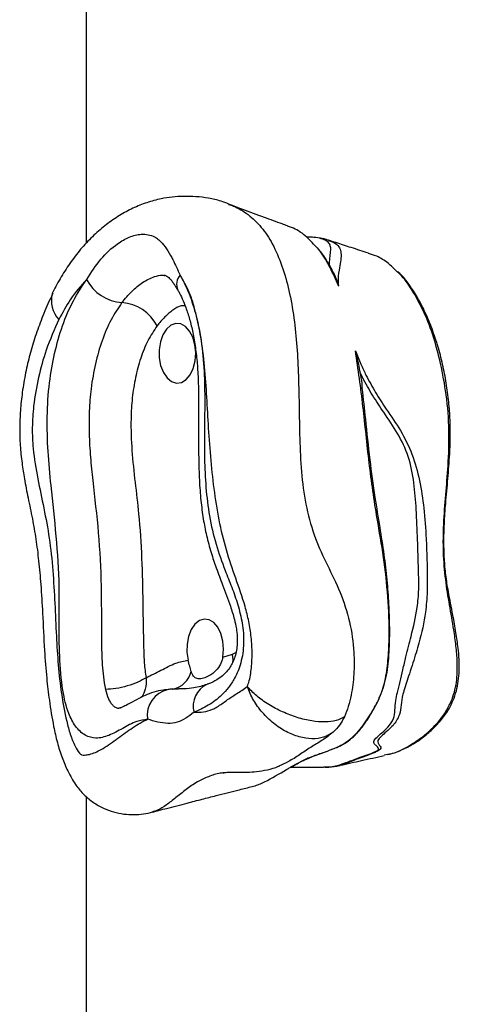
# Model space of a CAD drawing. Units: millimetres. Extents: x -3847 to 4133, y -4268 to 4482.
# Drawn here: x -1015 to -942, y 89 to 254 of the extents above; entities that cross this region are included whole.
import ezdxf

# ---------------------------------------------------------------- set-up
doc = ezdxf.new("R2010")
doc.units = ezdxf.units.MM

msp = doc.modelspace()

# ---------------------------------------------------------------- linework, layer by layer
at = {"color": 7, "linetype": 'Continuous', "lineweight": 25}
for p, q in [((-1004.29, 216.57), (-1004.29, 326.9)), ((-991.3, 211.16), (-991.19, 211.15)), ((-981.5, 147.33), (-979.86, 147.83)), ((-979.86, 147.83), (-979.31, 148.12)), ((-989.85, 141.98), (-990.02, 141.95)), ((-998.81, 138.84), (-998.61, 138.86)), ((-967.5, 130.29), (-967.15, 130.45)), ((-954.53, 131), (-953.94, 131.11)), ((-970.14, 128.93), (-964.68, 128.93)), ((-980.94, 128.04), (-981.49, 127.98)), ((-1004.29, -113.45), (-1004.29, 124.01))]:
    msp.add_line(p, q, dxfattribs=at)
at = {"color": 7, "linetype": 'Continuous', "lineweight": 25, "flags": 128}
for points in [[(-1010.01, 208.16), (-1009.99, 208.2), (-1009.94, 208.3)], [(-992.14, 197.37), (-991.9, 196.07), (-991.45, 194.91), (-990.83, 194), (-990.09, 193.39), (-989.27, 193.14), (-988.43, 193.25), (-987.65, 193.73), (-986.98, 194.53), (-986.46, 195.6), (-986.14, 196.86), (-986.04, 198.21), (-986.16, 199.56), (-986.51, 200.8), (-987.05, 201.84), (-987.74, 202.61), (-988.53, 203.04), (-989.36, 203.11), (-990.18, 202.82), (-990.91, 202.17), (-991.52, 201.22), (-991.94, 200.05), (-992.15, 198.73), (-992.14, 197.37)], [(-981.5, 147.33), (-981.38, 148.67), (-981.48, 150.01), (-981.81, 151.26), (-982.32, 152.32), (-983, 153.12), (-983.78, 153.59), (-984.6, 153.7), (-985.42, 153.45), (-986.17, 152.85), (-986.79, 151.95), (-987.23, 150.81), (-987.48, 149.51), (-987.5, 148.16), (-987.29, 146.84)], [(-979.83, 146.41), (-979.8, 146.89), (-979.86, 147.83)], [(-967.16, 130.48), (-967.18, 130.47), (-967.32, 130.43)], [(-970.01, 128.98), (-970.12, 128.93), (-970.26, 128.91)]]:
    msp.add_lwpolyline(points, dxfattribs=at)
at = {"color": 7, "linetype": 'Continuous', "lineweight": 25}
for centre, radius, start, end in [((-986.94, 209.67), 2.29, 137.8863, 205.1545), ((-997.85, 213.83), 7.25, 207.5957, 265.78), ((-1005.69, 206.92), 4.49, 163.9992, 224.194), ((-998.91, 199.37), 7.25, 27.5957, 85.78), ((-990.67, 145.86), 3.97, 281.9619, 346.8868), ((-989.69, 137.56), 4.46, 102.2463, 187.927), ((-982.45, 139.15), 4.01, 115.1054, 195.0864)]:
    msp.add_arc(centre, radius, start, end, dxfattribs=at)
for points, knots in [([(-980.51, 223.08), (-980.94, 223.25), (-982.05, 223.68), (-983.9, 224.08), (-986.03, 224.35), (-987.98, 224.39), (-989.95, 224.27), (-992.01, 223.94), (-994.23, 223.35), (-996.57, 222.41), (-998.84, 221.18), (-1001.02, 219.67), (-1003.11, 217.88), (-1005.08, 215.81), (-1006.91, 213.49), (-1008.53, 210.95), (-1009.51, 209.21), (-1009.95, 208.32), (-1009.96, 208.31)], [0, 0, 0, 0, 0.036754, 0.095336, 0.154814, 0.215977, 0.268902, 0.321492, 0.391243, 0.461742, 0.533738, 0.607616, 0.683588, 0.761613, 0.841379, 0.921389, 0.998779, 1, 1, 1, 1]), ([(-980.53, 223.02), (-980.26, 222.93), (-979.15, 222.58), (-977.24, 221.4), (-975.01, 219.29), (-973.07, 216.37), (-971.55, 212.78), (-970.37, 208.58), (-969.56, 204.02), (-969.09, 199.23), (-968.83, 194.13), (-968.74, 188.77), (-968.66, 183.18), (-968.36, 177.64), (-967.6, 172.23), (-966.18, 167.26), (-964.05, 162.75), (-961.79, 158.19), (-960.18, 153.27), (-959.53, 148.63), (-959.52, 144.49), (-959.9, 141.47), (-960.48, 139.08), (-960.94, 137.93), (-961.18, 137.36)], [0, 0, 0, 0, 0.013754, 0.054804, 0.096363, 0.13796, 0.185426, 0.232976, 0.28337, 0.333982, 0.384561, 0.442279, 0.500479, 0.558355, 0.615503, 0.672332, 0.7247, 0.776942, 0.829995, 0.883093, 0.920658, 0.958166, 0.9791, 1, 1, 1, 1]), ([(-970.68, 219.43), (-970.97, 219.54), (-972.26, 220), (-974.75, 220.91), (-977.72, 222.01), (-979.72, 222.77), (-980.49, 223.07)], [0, 0, 0, 0, 0.090672, 0.398593, 0.767644, 1, 1, 1, 1]), ([(-965.87, 215.91), (-966.47, 216.56), (-967.75, 217.94), (-969.43, 219.02), (-970.47, 219.3), (-970.7, 219.36)], [0, 0, 0, 0, 0.408291, 0.867836, 1, 1, 1, 1]), ([(-1004.27, 210.47), (-1003.52, 211.64), (-1002.02, 213.98), (-999.51, 216.29), (-997.15, 217.63), (-995.39, 218.09), (-993.97, 218.01), (-992.98, 217.66), (-992.03, 217.01), (-991.13, 216), (-990.4, 214.8), (-989.57, 213.22), (-989.05, 212.09), (-988.64, 211.21)], [0, 0, 0, 0, 0.165419, 0.330449, 0.433526, 0.536257, 0.599606, 0.662902, 0.709352, 0.784358, 0.859521, 0.890498, 1, 1, 1, 1]), ([(-963.88, 217.05), (-963.9, 217.05), (-964.33, 217.22), (-965.33, 217.39), (-966.5, 217.58), (-967.34, 217.57), (-967.52, 217.57)], [0, 0, 0, 0, 0.013862, 0.379895, 0.867808, 1, 1, 1, 1]), ([(-963.68, 212.76), (-963.68, 212.79), (-963.68, 213.02), (-963.65, 213.72), (-963.53, 214.66), (-963.43, 215.56), (-963.53, 216.27), (-963.92, 216.8), (-964.76, 217.21), (-965.87, 217.51), (-966.96, 217.54), (-967.5, 217.55)], [0, 0, 0, 0, 0.008926, 0.070661, 0.226451, 0.383536, 0.521103, 0.660577, 0.770873, 0.884531, 1, 1, 1, 1]), ([(-962.18, 209.42), (-962.29, 209.68), (-962.82, 210.99), (-963.93, 213.2), (-965.08, 215.13), (-965.81, 215.86), (-965.87, 215.91)], [0, 0, 0, 0, 0.1050683, 0.5307457, 0.9665828, 1, 1, 1, 1]), ([(-963.64, 212.82), (-963.99, 213.42), (-964.61, 214.49), (-965.35, 215.37), (-965.68, 215.76)], [0, 0, 0, 0, 0.556782, 1, 1, 1, 1]), ([(-963.84, 216.96), (-963.41, 216.82), (-962.5, 216.52), (-961.94, 215.76), (-961.69, 214.86), (-961.76, 213.77), (-962.01, 212.42), (-962.21, 211.22), (-962.23, 210.12), (-962.2, 209.74), (-962.18, 209.42)], [0, 0, 0, 0, 0.132899, 0.279987, 0.430647, 0.586371, 0.743375, 0.920135, 0.933499, 1, 1, 1, 1]), ([(-957.15, 214.89), (-958.11, 215.19), (-959.92, 215.75), (-962.15, 216.48), (-963.41, 216.9), (-963.81, 217.04)], [0, 0, 0, 0, 0.435169, 0.817767, 1, 1, 1, 1]), ([(-952.45, 211.86), (-952.91, 212.32), (-953.95, 213.35), (-955.56, 214.33), (-956.7, 214.69), (-957.17, 214.84)], [0, 0, 0, 0, 0.319256, 0.719686, 1, 1, 1, 1]), ([(-963.11, 211.77), (-963.27, 212.12), (-963.43, 212.49), (-963.63, 212.81), (-963.64, 212.82)], [0, 0, 0, 0, 0.953601, 1, 1, 1, 1]), ([(-998.38, 206.6), (-997.84, 207.25), (-996.77, 208.56), (-994.93, 210.06), (-993.18, 210.91), (-991.94, 211.24), (-991.41, 211.18), (-991.3, 211.16)], [0, 0, 0, 0, 0.262135, 0.524073, 0.790039, 0.955762, 1, 1, 1, 1]), ([(-991.3, 211.18), (-991.23, 211.17), (-991.1, 211.16), (-990.89, 211.07), (-990.58, 210.84), (-990.28, 210.53), (-989.89, 210.05), (-989.49, 209.48), (-989.21, 208.99), (-989.05, 208.71)], [0, 0, 0, 0, 0.225988, 0.410452, 0.570224, 0.673075, 0.771804, 0.872345, 1, 1, 1, 1]), ([(-977.41, 142.4), (-977.36, 142.55), (-977.02, 143.4), (-976.7, 145.29), (-976.56, 147.93), (-976.72, 150.66), (-977.12, 153.3), (-977.97, 156.63), (-979.35, 160.52), (-980.97, 165.21), (-982.18, 170.25), (-983, 175.52), (-983.56, 180.89), (-983.92, 186.21), (-984.2, 191.43), (-984.58, 196.54), (-985.16, 201.11), (-986, 205.05), (-987.03, 208.44), (-988.1, 210.27), (-988.64, 211.21)], [0, 0, 0, 0, 0.007105, 0.041446, 0.078734, 0.11612, 0.153233, 0.190388, 0.263879, 0.337366, 0.411344, 0.485722, 0.560471, 0.634958, 0.705457, 0.775933, 0.846168, 0.896796, 0.947309, 1, 1, 1, 1]), ([(-988.64, 211.21), (-988.19, 210.33), (-987.18, 208.37), (-986.03, 204.85), (-985.11, 200.57), (-984.62, 195.77), (-984.5, 190.61), (-984.58, 185.53), (-984.6, 180.56), (-984.38, 175.69), (-983.81, 170.84), (-982.69, 166.18), (-981.32, 162.29), (-979.99, 159.04), (-978.97, 156.15), (-978.19, 153.04), (-977.9, 149.65), (-978.37, 146.39), (-979.38, 143.94), (-980.52, 142.23), (-981.98, 140.64), (-983.92, 139.17), (-985.52, 138.47), (-986.32, 138.11)], [0, 0, 0, 0, 0.0407185, 0.0906528, 0.1406257, 0.2013995, 0.2625813, 0.3237865, 0.3815649, 0.439361, 0.4968351, 0.5563885, 0.6160861, 0.6556393, 0.6951601, 0.734312, 0.7743014, 0.8145787, 0.8503649, 0.8771641, 0.90402, 0.9519489, 1, 1, 1, 1]), ([(-963.11, 211.77), (-963.05, 211.68), (-962.75, 211.17), (-962.49, 210.37), (-962.26, 209.66), (-962.2, 209.46), (-962.19, 209.43), (-962.18, 209.42)], [0, 0, 0, 0, 0.142684, 0.762134, 0.966014, 0.989672, 1, 1, 1, 1]), ([(-945.08, 196.41), (-945.46, 197.91), (-946.21, 200.89), (-947.84, 205.13), (-949.73, 208.59), (-951.34, 210.86), (-952.23, 211.66), (-952.45, 211.86)], [0, 0, 0, 0, 0.242539, 0.482403, 0.749877, 0.938946, 1, 1, 1, 1]), ([(-945.98, 200.68), (-946.16, 201.21), (-946.66, 202.68), (-947.63, 204.98), (-948.9, 207.46), (-950.31, 209.6), (-951.41, 211.04), (-952.09, 211.65), (-952.22, 211.76)], [0, 0, 0, 0, 0.11856, 0.336709, 0.55112, 0.757257, 0.953746, 1, 1, 1, 1]), ([(-994.11, 136.95), (-994.71, 136.85), (-996.13, 136.63), (-998.25, 135.41), (-1000.48, 134.19), (-1002.62, 133.63), (-1004.58, 134.13), (-1006.17, 135.63), (-1007.23, 137.67), (-1007.87, 139.77), (-1008.49, 142.94), (-1008.85, 147.49), (-1008.88, 153.27), (-1008.8, 159.99), (-1009.29, 167.61), (-1010.16, 175.1), (-1010.78, 181.73), (-1010.95, 187.49), (-1010.6, 193.03), (-1009.71, 198.15), (-1008.38, 202.79), (-1006.59, 207.02), (-1005.04, 209.32), (-1004.27, 210.47)], [0, 0, 0, 0, 0.029692, 0.069765, 0.109854, 0.145244, 0.175197, 0.205258, 0.233354, 0.254433, 0.275562, 0.333332, 0.391616, 0.449937, 0.535706, 0.621658, 0.679616, 0.737628, 0.795179, 0.846342, 0.897474, 0.94874, 1, 1, 1, 1]), ([(-1004.27, 210.47), (-1005.22, 209.41), (-1006.94, 207.49), (-1008.3, 204.93), (-1008.91, 203.79)], [0, 0, 0, 0, 0.553602, 1, 1, 1, 1]), ([(-1009.95, 208.13), (-1010.1, 207.81), (-1010.73, 206.48), (-1011.73, 204.09), (-1012.87, 201), (-1013.79, 197.95), (-1014.52, 194.83), (-1015.05, 191.7), (-1015.38, 188.6), (-1015.5, 185.63), (-1015.42, 182.68), (-1015.12, 179.86), (-1014.66, 176.94), (-1014.06, 173.84), (-1013.34, 170.51), (-1012.73, 167.02), (-1012.28, 163.34), (-1011.91, 159.22), (-1011.6, 154.2), (-1011.39, 148.97), (-1011.02, 144.11), (-1010.5, 139.87), (-1009.94, 136.28), (-1009.22, 133.08), (-1008.44, 130.59), (-1007.6, 128.59), (-1006.83, 127.13), (-1006.02, 125.83), (-1004.97, 124.54), (-1003.54, 123.27), (-1001.95, 122.27), (-1000.23, 121.55), (-998.5, 121.13), (-996.81, 120.98), (-995.18, 121.06), (-994, 121.24), (-993.4, 121.41), (-993.29, 121.45)], [0, 0, 0, 0, 0.011786, 0.048951, 0.083515, 0.116293, 0.14789, 0.181476, 0.21195, 0.241282, 0.269776, 0.299583, 0.326147, 0.359002, 0.395872, 0.431145, 0.467918, 0.507801, 0.555258, 0.61782, 0.663909, 0.70105, 0.745891, 0.773952, 0.800861, 0.826028, 0.840856, 0.85262, 0.872272, 0.890425, 0.909967, 0.92854, 0.946299, 0.963422, 0.980059, 0.996311, 1, 1, 1, 1]), ([(-989.03, 208.68), (-988.98, 208.6), (-988.72, 208.2), (-988.26, 207.21), (-987.63, 205.68), (-987.03, 203.78), (-986.49, 201.55), (-986.06, 199.07), (-985.76, 196.38), (-985.6, 193.33), (-985.53, 189.7), (-985.56, 185.4), (-985.57, 181.03), (-985.46, 177.01), (-985.21, 173.6), (-984.81, 170.51), (-984.25, 167.6), (-983.5, 164.86), (-982.57, 162.12), (-981.45, 159.16), (-980.38, 156.34), (-979.61, 153.92), (-979.24, 152.2), (-979.08, 150.85), (-979.07, 149.61), (-979.2, 148.46), (-979.47, 147.37), (-979.82, 146.46), (-980.3, 145.62), (-980.89, 144.84), (-981.62, 144.13), (-982.59, 143.47), (-983.5, 143), (-984.07, 142.82), (-984.15, 142.79)], [0, 0, 0, 0, 0.005191, 0.026924, 0.050497, 0.079952, 0.111248, 0.144535, 0.17965, 0.217246, 0.262566, 0.32016, 0.383252, 0.43158, 0.475523, 0.515958, 0.553069, 0.592795, 0.629985, 0.672566, 0.726353, 0.758949, 0.780435, 0.797978, 0.812553, 0.827761, 0.843538, 0.859619, 0.876334, 0.898461, 0.922458, 0.953353, 0.993584, 1, 1, 1, 1]), ([(-998.38, 206.6), (-999.01, 205.67), (-1000.28, 203.79), (-1001.76, 200.29), (-1002.87, 196.4), (-1003.56, 192.42), (-1003.88, 188.48), (-1003.9, 184.64), (-1003.66, 180.77), (-1003.1, 175.25), (-1002.23, 168.13), (-1001.77, 159.5), (-1001.84, 152.46), (-1001.75, 147.05), (-1001.52, 143.96), (-1001.19, 142.31), (-1001.12, 141.94)], [0, 0, 0, 0, 0.061082, 0.124247, 0.18675, 0.250968, 0.306767, 0.362598, 0.420877, 0.479208, 0.610835, 0.742952, 0.862764, 0.923043, 0.983047, 1, 1, 1, 1]), ([(-987.82, 206.09), (-988.04, 206.09), (-988.74, 206.08), (-989.89, 205.35), (-991.25, 204.27), (-992.08, 203.24), (-992.49, 202.73)], [0, 0, 0, 0, 0.126342, 0.40176, 0.700738, 1, 1, 1, 1]), ([(-1008.91, 203.79), (-1009.66, 202.11), (-1011.02, 199.09), (-1012.39, 194.14), (-1013.15, 189.78), (-1013.43, 185.75), (-1013.24, 181.64), (-1012.46, 177.14), (-1011.42, 172.23), (-1010.45, 167.15), (-1009.9, 161.81), (-1009.58, 156.33), (-1009.37, 151.05), (-1009.06, 146.01), (-1008.54, 141.24), (-1007.82, 137.37), (-1007.04, 134.42), (-1006.33, 132.61), (-1005.67, 131.43), (-1005.09, 130.96), (-1004.51, 130.95), (-1003.41, 131.12), (-1001.62, 131.95), (-999.35, 133.52), (-996.91, 135.36), (-995.15, 136.47), (-994.2, 136.9), (-994.11, 136.95)], [0, 0, 0, 0, 0.064644, 0.116682, 0.168651, 0.205653, 0.242579, 0.296652, 0.350943, 0.405156, 0.462318, 0.519641, 0.57698, 0.62744, 0.677923, 0.728154, 0.753108, 0.777961, 0.795207, 0.80188, 0.810356, 0.824226, 0.858369, 0.904008, 0.949715, 0.995265, 1, 1, 1, 1]), ([(-992.49, 202.73), (-993.03, 201.92), (-994.1, 200.32), (-995.29, 197.33), (-996.16, 194.1), (-996.69, 190.69), (-996.94, 186.58), (-996.75, 181.83), (-996.19, 176.55), (-995.45, 170.6), (-995.02, 163.85), (-994.89, 156.36), (-994.78, 150.54), (-994.69, 146.35), (-994.46, 144.71), (-994.34, 143.9)], [0, 0, 0, 0, 0.058313, 0.115815, 0.173383, 0.230566, 0.287778, 0.375045, 0.46283, 0.55066, 0.672777, 0.795204, 0.91765, 0.958947, 1, 1, 1, 1]), ([(-953.9, 131.07), (-953.56, 131.15), (-952.52, 131.4), (-950.85, 132.13), (-948.89, 133.26), (-947.17, 134.6), (-945.71, 135.97), (-944.56, 137.33), (-943.66, 138.7), (-942.94, 140.13), (-942.43, 141.66), (-942.11, 143.34), (-941.95, 145.12), (-941.98, 146.97), (-942.17, 149.09), (-942.52, 151.56), (-943.1, 154.71), (-943.74, 157.89), (-944.24, 161.02), (-944.48, 163.79), (-944.56, 166.64), (-944.48, 169.75), (-944.23, 173.28), (-943.86, 177.17), (-943.56, 180.98), (-943.44, 184.39), (-943.5, 187.41), (-943.75, 190.44), (-944.18, 193.55), (-944.82, 196.68), (-945.45, 199.05), (-945.87, 200.36), (-945.98, 200.68)], [0, 0, 0, 0, 0.019882, 0.059699, 0.099652, 0.139519, 0.170579, 0.197482, 0.221939, 0.241989, 0.263561, 0.284332, 0.30614, 0.328936, 0.352036, 0.384378, 0.421681, 0.472067, 0.507156, 0.540029, 0.574278, 0.611483, 0.653602, 0.704581, 0.755657, 0.794016, 0.829421, 0.866323, 0.905634, 0.945979, 0.986746, 1, 1, 1, 1]), ([(-967.32, 130.43), (-966.06, 130.87), (-964, 131.6), (-961.19, 132.79), (-959.01, 134.56), (-957.16, 137.13), (-955.72, 139.56), (-954.77, 141.81), (-954.17, 144.21), (-953.8, 147.22), (-953.62, 151.79), (-953.84, 157.43), (-954.56, 164.03), (-955.88, 171.42), (-957.12, 179.81), (-957.99, 189.27), (-958.88, 195.46), (-959.33, 198.55)], [0, 0, 0, 0, 0.075699, 0.123778, 0.171518, 0.218795, 0.266174, 0.291835, 0.317503, 0.360676, 0.403971, 0.48545, 0.56729, 0.649069, 0.765995, 0.883112, 1, 1, 1, 1]), ([(-959.33, 198.55), (-959.04, 197.8), (-958.49, 196.41), (-957.38, 194.06), (-955.97, 191.53), (-953.99, 188.49), (-951.72, 185.26), (-949.74, 181.29), (-948.52, 176.85), (-947.84, 172.11), (-947.53, 167.97), (-947.39, 164.46), (-947.32, 161.49), (-947.3, 158.22), (-947.61, 154.15), (-948.5, 150.36), (-949.53, 146.93), (-950.26, 144.68), (-950.8, 143.11), (-951.24, 141.78), (-951.59, 140.34), (-951.67, 138.91), (-952.05, 137.24), (-952.99, 135.87), (-954.2, 134.82), (-955.16, 134), (-955.64, 133.4), (-955.58, 132.94), (-955.31, 132.61), (-955.07, 132.31), (-955.11, 132.01), (-955.48, 131.7), (-956.19, 131.33), (-957.29, 130.91), (-958.92, 130.33), (-960.41, 129.76), (-961.31, 129.39), (-961.77, 129.29), (-961.93, 129.26)], [0, 0, 0, 0, 0.026028, 0.047583, 0.084129, 0.121104, 0.169767, 0.218863, 0.268827, 0.319722, 0.375214, 0.403588, 0.431936, 0.470242, 0.509923, 0.573262, 0.612884, 0.63385, 0.650296, 0.665991, 0.678961, 0.702228, 0.725898, 0.754777, 0.773107, 0.791787, 0.818093, 0.837959, 0.858233, 0.873509, 0.886172, 0.895543, 0.904924, 0.921849, 0.938926, 0.967663, 0.98897, 1, 1, 1, 1]), ([(-959.33, 198.55), (-959.33, 198.54), (-959.31, 198.44), (-959.19, 197.92), (-958.93, 196.77), (-958.72, 195.69), (-958.59, 195.03)], [0, 0, 0, 0, 0.012074, 0.082631, 0.44702, 1, 1, 1, 1]), ([(-953.94, 131.11), (-953.71, 131.14), (-952.29, 131.36), (-950.11, 132.59), (-947.41, 134.47), (-945.54, 136.33), (-944.18, 138.21), (-943.35, 139.78), (-942.75, 141.45), (-942.31, 143.66), (-942.25, 146.33), (-942.5, 149.24), (-942.95, 152.42), (-943.6, 156.07), (-944.31, 160.35), (-944.68, 164.89), (-944.61, 169.66), (-944.23, 174.46), (-943.78, 179.63), (-943.59, 185.24), (-944.02, 191.04), (-944.74, 194.69), (-945.08, 196.41)], [0, 0, 0, 0, 0.014872, 0.092363, 0.145586, 0.19982, 0.228081, 0.256936, 0.279335, 0.302571, 0.346359, 0.381125, 0.416327, 0.472856, 0.529374, 0.58943, 0.649544, 0.713072, 0.776646, 0.852288, 0.929974, 1, 1, 1, 1]), ([(-964.59, 128.99), (-964.12, 128.99), (-962.87, 128.99), (-961.3, 129.55), (-959.22, 130.34), (-957.53, 130.94), (-956.43, 131.34), (-955.73, 131.68), (-955.42, 131.96), (-955.48, 132.22), (-955.82, 132.48), (-956.18, 132.8), (-956.32, 133.25), (-955.88, 133.84), (-954.92, 134.68), (-953.78, 135.69), (-952.87, 137.01), (-952.72, 138.45), (-952.64, 139.88), (-952.31, 141.51), (-951.85, 143.25), (-951.38, 145.3), (-950.77, 147.9), (-949.88, 151.35), (-949.02, 154.88), (-948.69, 158.64), (-948.8, 162.48), (-948.93, 166.97), (-949.13, 171.82), (-949.47, 176.51), (-950.34, 180.9), (-952.22, 184.82), (-954.45, 188.01), (-956.48, 191.09), (-957.79, 193.38), (-958.45, 194.74), (-958.59, 195.03)], [0, 0, 0, 0, 0.026231, 0.069906, 0.100612, 0.117316, 0.134009, 0.142436, 0.150679, 0.162219, 0.177042, 0.197617, 0.218482, 0.247169, 0.266736, 0.28702, 0.312332, 0.335442, 0.358878, 0.375889, 0.396809, 0.418741, 0.442636, 0.483394, 0.543098, 0.577245, 0.61288, 0.66661, 0.720999, 0.769111, 0.817894, 0.864637, 0.912937, 0.951012, 0.989357, 1, 1, 1, 1]), ([(-958.59, 195.03), (-958.47, 194.38), (-958.3, 193.47), (-958.24, 192.55), (-958.22, 192.29)], [0, 0, 0, 0, 0.722613, 1, 1, 1, 1]), ([(-963.34, 131.9), (-963.05, 132.01), (-962.33, 132.27), (-961.19, 132.84), (-959.94, 133.74), (-958.77, 134.92), (-957.61, 136.41), (-956.53, 138.13), (-955.58, 139.9), (-954.84, 141.64), (-954.29, 143.4), (-953.96, 145.23), (-953.73, 147.37), (-953.6, 149.85), (-953.59, 152.88), (-953.71, 156.37), (-954.01, 160.31), (-954.51, 164.61), (-955.24, 169.18), (-956.1, 174.44), (-956.93, 180.47), (-957.54, 186.59), (-957.99, 190.57), (-958.19, 192.29)], [0, 0, 0, 0, 0.020778, 0.051091, 0.080664, 0.11152, 0.145592, 0.183059, 0.217901, 0.247519, 0.274332, 0.303136, 0.330383, 0.369126, 0.411873, 0.462477, 0.522222, 0.585105, 0.653445, 0.728859, 0.822998, 0.923369, 1, 1, 1, 1]), ([(-994.34, 143.9), (-993.51, 144.3), (-991.85, 145.1), (-989.55, 146.39), (-987.99, 146.7), (-987.29, 146.84)], [0, 0, 0, 0, 0.356188, 0.712055, 1, 1, 1, 1]), ([(-986.8, 144.96), (-986.88, 145.24), (-987.04, 145.77), (-987.21, 146.49), (-987.29, 146.84)], [0, 0, 0, 0, 0.508685, 1, 1, 1, 1]), ([(-981.5, 147.33), (-981.55, 147.12), (-981.69, 146.51), (-982.23, 145.53), (-983.23, 144.51), (-984.42, 143.86), (-985.46, 143.65), (-986.21, 143.85), (-986.57, 144.34), (-986.75, 144.82), (-986.8, 144.96)], [0, 0, 0, 0, 0.062047, 0.187636, 0.334717, 0.506592, 0.636552, 0.766766, 0.930819, 1, 1, 1, 1]), ([(-994.34, 143.9), (-994.77, 143.64), (-995.63, 143.13), (-997.47, 142.48), (-999.43, 142.03), (-1000.56, 141.97), (-1001.12, 141.94)], [0, 0, 0, 0, 0.250007, 0.499782, 0.749448, 1, 1, 1, 1]), ([(-994.34, 143.9), (-994.33, 143.24), (-994.31, 142.03), (-994.83, 141.08), (-995.06, 140.65)], [0, 0, 0, 0, 0.5430637, 1, 1, 1, 1]), ([(-1001.12, 141.94), (-1000.97, 141.39), (-1000.76, 140.59), (-1000.31, 139.74), (-999.93, 139.26), (-999.48, 138.95), (-999.1, 138.79), (-998.87, 138.83), (-998.81, 138.84)], [0, 0, 0, 0, 0.340343, 0.493055, 0.639593, 0.786903, 0.943338, 1, 1, 1, 1]), ([(-990.64, 141.9), (-990.91, 141.88), (-991.68, 141.82), (-993.02, 141.52), (-994.45, 140.97), (-995.74, 140.33), (-996.9, 139.69), (-997.85, 139.17), (-998.47, 138.9), (-998.67, 138.83), (-998.67, 138.84), (-998.67, 138.84)], [0, 0, 0, 0, 0.078332, 0.22764, 0.363922, 0.476686, 0.648455, 0.772297, 0.874889, 0.945842, 1, 1, 1, 1]), ([(-988.86, 142.01), (-988.9, 142.01), (-989.29, 141.99), (-989.89, 142), (-990.52, 141.93), (-990.63, 141.91)], [0, 0, 0, 0, 0.072332, 0.829487, 1, 1, 1, 1]), ([(-984.19, 142.78), (-984.52, 142.66), (-985.24, 142.4), (-986.47, 142.16), (-987.65, 142.03), (-988.58, 142.01), (-988.86, 142.01)], [0, 0, 0, 0, 0.233705, 0.499398, 0.847808, 1, 1, 1, 1]), ([(-986.32, 138.11), (-985.8, 138.11), (-984.76, 138.11), (-983.17, 138.54), (-981.65, 139.54), (-980.05, 140.72), (-978.61, 141.57), (-977.71, 142.19), (-977.41, 142.4)], [0, 0, 0, 0, 0.167234, 0.333314, 0.511247, 0.689504, 0.895411, 1, 1, 1, 1]), ([(-961.18, 137.36), (-961.6, 137.12), (-962.45, 136.65), (-964.37, 136.43), (-966.61, 136.61), (-969.06, 137.19), (-971.54, 138.14), (-973.88, 139.38), (-975.94, 140.84), (-976.92, 141.88), (-977.41, 142.4)], [0, 0, 0, 0, 0.1253357, 0.2504214, 0.3753336, 0.5000642, 0.625046, 0.7501485, 0.8751935, 1, 1, 1, 1]), ([(-963.04, 134.79), (-963.55, 134.48), (-964.58, 133.84), (-966.57, 133.6), (-968.72, 133.92), (-970.93, 134.81), (-973.05, 136.21), (-974.93, 138.03), (-976.48, 140.14), (-977.1, 141.65), (-977.41, 142.4)], [0, 0, 0, 0, 0.125132, 0.250268, 0.375288, 0.500025, 0.624966, 0.750091, 0.875177, 1, 1, 1, 1]), ([(-986.32, 138.11), (-986.78, 137.77), (-987.71, 137.08), (-989.12, 136.39), (-990.7, 136.16), (-992.42, 136.47), (-993.53, 136.79), (-994.11, 136.95)], [0, 0, 0, 0, 0.19219, 0.387329, 0.582932, 0.785583, 1, 1, 1, 1]), ([(-961.18, 137.36), (-961.42, 136.88), (-961.91, 135.91), (-962.66, 135.17), (-963.04, 134.79)], [0, 0, 0, 0, 0.499996, 1, 1, 1, 1]), ([(-963.04, 134.79), (-963.65, 134.32), (-964.87, 133.38), (-966.84, 132.27), (-968.69, 130.99), (-970.43, 129.87), (-971.53, 129.39), (-972.05, 129.17)], [0, 0, 0, 0, 0.204232, 0.409277, 0.615609, 0.821693, 1, 1, 1, 1]), ([(-967.14, 130.43), (-966.86, 130.57), (-965.92, 131.03), (-964.64, 131.38), (-963.63, 131.78), (-963.34, 131.9)], [0, 0, 0, 0, 0.232487, 0.774371, 1, 1, 1, 1]), ([(-970.26, 128.91), (-970.21, 128.93), (-969.25, 129.5), (-968.26, 129.98), (-967.32, 130.43)], [0, 0, 0, 0, 0.049985, 1, 1, 1, 1]), ([(-970.01, 128.98), (-969.39, 129.34), (-968.56, 129.83), (-967.72, 130.2), (-967.5, 130.29)], [0, 0, 0, 0, 0.739477, 1, 1, 1, 1]), ([(-961.93, 129.24), (-961.9, 129.24), (-960.7, 129.52), (-958.23, 130.08), (-955.78, 130.61), (-954.51, 130.88)], [0, 0, 0, 0, 0.008768, 0.486407, 1, 1, 1, 1]), ([(-981.49, 128), (-981.39, 128.01), (-981.12, 128.06), (-980.3, 128.11), (-979.43, 128.12), (-978.46, 128.1), (-977.33, 128.1), (-975.83, 128.18), (-974.04, 128.49), (-972.72, 128.84), (-972.09, 129.13), (-972.05, 129.14)], [0, 0, 0, 0, 0.088271, 0.248317, 0.410734, 0.483337, 0.577287, 0.703526, 0.843999, 0.990367, 1, 1, 1, 1]), ([(-976.86, 125.67), (-976.69, 125.7), (-975.9, 125.86), (-973.88, 126.74), (-971.88, 127.94), (-970.45, 128.79), (-970.26, 128.91)], [0, 0, 0, 0, 0.074912, 0.349314, 0.91264, 1, 1, 1, 1]), ([(-964.59, 128.97), (-964.32, 128.96), (-963.46, 128.94), (-962.53, 129.07), (-961.97, 129.23), (-961.95, 129.24)], [0, 0, 0, 0, 0.302098, 0.975309, 1, 1, 1, 1]), ([(-981.49, 127.98), (-981.63, 127.97), (-982.44, 127.9), (-983.94, 127.37), (-985.9, 126.45), (-987.7, 125.19), (-989.39, 123.81), (-990.93, 122.59), (-992.23, 121.77), (-993.03, 121.53), (-993.33, 121.44)], [0, 0, 0, 0, 0.028499, 0.156684, 0.284879, 0.438149, 0.591525, 0.748255, 0.904869, 1, 1, 1, 1]), ([(-993.33, 121.42), (-992.52, 121.63), (-990.57, 122.14), (-987.78, 122.86), (-985.02, 123.57), (-982.19, 124.29), (-979.48, 124.98), (-977.56, 125.46), (-976.85, 125.64)], [0, 0, 0, 0, 0.147024, 0.357309, 0.508929, 0.651601, 0.872155, 1, 1, 1, 1])]:
    msp.add_open_spline(points, degree=3, knots=knots, dxfattribs=at)

doc.saveas('drawing.dxf')
